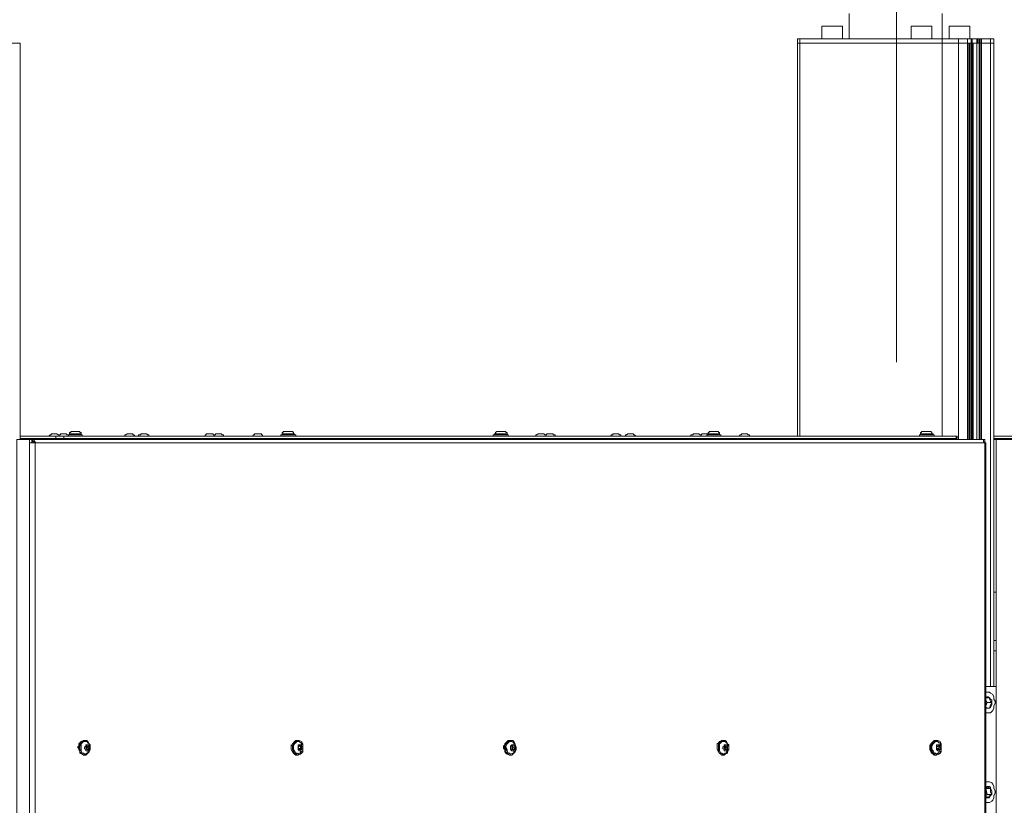
# Model space of a CAD drawing. Units: millimetres. Extents: x 4.5 to 33.8, y 3.9 to 25.3.
# Drawn here: x 12.3 to 13.5, y 22.3 to 23.2 of the extents above; entities that cross this region are included whole.
import ezdxf

# ---------------------------------------------------------------- set-up
doc = ezdxf.new("R2010")
doc.units = ezdxf.units.MM
doc.layers.add('PDF _Геометрия', color=7, linetype='Continuous')

msp = doc.modelspace()

# ---------------------------------------------------------------- linework, layer by layer
at = {"layer": 'PDF _Геометрия', "lineweight": 20}
for points in [[(13.3887, 24.3653), (13.3887, 22.8298)], [(13.272, 22.7403), (13.272, 23.2153), (13.272, 23.2208)], [(13.4442, 22.7403), (13.4442, 23.2153), (13.4442, 23.2208)], [(13.4636, 22.7361), (13.4636, 23.2153), (13.4636, 23.2208)], [(13.4747, 22.7361), (13.4747, 23.2153), (13.4747, 23.2208)], [(13.4789, 22.7361), (13.4789, 23.2153), (13.4789, 23.2208)], [(13.4803, 22.7361), (13.4803, 23.2153), (13.4803, 23.2208)], [(13.4817, 23.2153), (13.4817, 22.7361)], [(13.4858, 23.2153), (13.4858, 23.2208)], [(13.4872, 23.2153), (13.4872, 23.2208)], [(13.4886, 22.7361), (13.4886, 23.2153), (13.4886, 23.2208)], [(13.49, 22.7361), (13.49, 23.2153), (13.49, 23.2208)], [(13.4914, 22.7361), (13.4914, 23.2153), (13.4914, 23.2208)], [(13.5025, 22.4375), (13.5025, 23.2153), (13.5025, 23.2208)], [(12.372, 22.7375), (12.372, 22.7403)], [(12.3817, 22.7403), (12.3817, 22.7375)], [(12.4053, 22.7375), (12.4053, 22.7361)], [(12.5164, 22.7375), (12.5164, 22.7361)], [(12.6122, 22.7375), (12.6122, 22.7361)], [(12.9942, 22.7375), (12.9942, 22.7361)], [(13.1053, 22.7375), (13.1053, 22.7361)], [(13.2011, 22.7375), (13.2011, 22.7361)], [(13.272, 22.7375), (13.272, 22.7361)], [(13.4442, 22.7375), (13.4442, 22.7361)], [(13.4608, 22.7375), (13.4608, 22.7403)], [(12.34, 20.7347), (12.34, 22.732)]]:
    msp.add_lwpolyline(points, dxfattribs=at)
at = {"layer": 'PDF _Геометрия', "lineweight": 18}
for points in [[(13.2692, 22.7403), (13.2692, 23.2153), (13.2692, 23.2208), (13.2706, 23.2208), (13.272, 23.2208), (13.2817, 23.2208), (13.2928, 23.2208), (13.3039, 23.2208), (13.3164, 23.2208), (13.3289, 23.2208), (13.3414, 23.2208), (13.3553, 23.2208), (13.3692, 23.2208), (13.3831, 23.2208), (13.3983, 23.2208), (13.4136, 23.2208), (13.4289, 23.2208), (13.4442, 23.2208), (13.4442, 23.2514)], [(13.3317, 23.2514), (13.3317, 23.2208)], [(13.3233, 23.2208), (13.3233, 23.2361), (13.322, 23.2361), (13.3192, 23.2361), (13.3164, 23.2361), (13.3136, 23.2361), (13.3108, 23.2361), (13.3081, 23.2361), (13.3053, 23.2361), (13.3025, 23.2361), (13.3011, 23.2361), (13.2997, 23.2361), (13.2983, 23.2361), (13.2983, 23.2208)], [(13.4317, 23.2208), (13.4317, 23.2361), (13.4303, 23.2361), (13.4289, 23.2361), (13.4261, 23.2361), (13.4247, 23.2361), (13.4206, 23.2361), (13.4178, 23.2361), (13.415, 23.2361), (13.4122, 23.2361), (13.4108, 23.2361), (13.4081, 23.2361), (13.4067, 23.2361), (13.4067, 23.2208)], [(13.4775, 23.2208), (13.4775, 23.2361), (13.4761, 23.2361), (13.4747, 23.2361), (13.472, 23.2361), (13.4692, 23.2361), (13.4664, 23.2361), (13.4636, 23.2361), (13.4608, 23.2361), (13.4581, 23.2361), (13.4567, 23.2361), (13.4539, 23.2361), (13.4525, 23.2361), (13.4525, 23.2208)], [(12.3289, 22.7361), (12.3289, 23.2153), (12.3275, 23.2153), (12.3261, 23.2153), (12.3247, 23.2153), (12.3233, 23.2153), (12.322, 23.2153), (12.3081, 23.2153), (12.3067, 23.2153), (12.3053, 23.2153), (12.2997, 23.2153), (12.2983, 23.2153), (12.297, 23.2153), (12.297, 22.7361), (12.2956, 22.7361), (10.9525, 22.7361), (10.9511, 22.7361)], [(13.4747, 22.7361), (13.4747, 23.2153), (13.4747, 23.2208), (13.4636, 23.2208), (13.4622, 23.2208), (13.4595, 23.2208), (13.4567, 23.2208), (13.4539, 23.2208), (13.4525, 23.2208), (13.4497, 23.2208), (13.447, 23.2208), (13.4442, 23.2208)], [(13.4747, 23.2208), (13.4789, 23.2208), (13.4803, 23.2208), (13.4858, 23.2208), (13.4872, 23.2208), (13.4886, 23.2208), (13.4886, 23.2153), (13.4886, 22.7361)], [(13.4747, 23.2208), (13.4747, 23.2208)], [(13.4747, 23.2153), (13.4789, 23.2153), (13.4803, 23.2153), (13.4858, 23.2153), (13.4817, 23.2153)], [(13.4747, 23.2153), (13.4747, 23.2153)], [(13.4761, 23.2153), (13.4761, 22.7361)], [(13.4858, 22.7361), (13.4858, 23.2153), (13.4872, 23.2153), (13.4886, 23.2153), (13.49, 23.2153), (13.4914, 23.2153), (13.5025, 23.2153), (13.5039, 23.2153), (13.5053, 23.2153), (13.5067, 23.2153), (13.5053, 23.2153), (13.5039, 23.2153), (13.5025, 23.2153), (13.4914, 23.2153)], [(13.49, 23.2153), (13.4886, 23.2153), (13.4872, 23.2153)], [(13.5067, 22.4375), (13.5067, 23.2153), (13.5067, 23.2208), (13.5053, 23.2208), (13.5039, 23.2208), (13.5025, 23.2208), (13.4914, 23.2208), (13.49, 23.2208), (13.4886, 23.2208)], [(13.4886, 23.2208), (13.4886, 23.2208)], [(13.4886, 23.2153), (13.4886, 23.2153)], [(13.4956, 20.7347), (13.4942, 20.7333), (13.4942, 20.732), (13.4928, 20.7306), (13.4914, 20.7306), (12.3442, 20.7306), (12.3456, 20.7306), (12.3456, 20.732), (12.347, 20.7333), (12.347, 20.7347), (12.3456, 20.7347), (12.3442, 20.7347), (12.3428, 20.7347), (12.3414, 20.7347), (12.34, 20.7347), (12.34, 20.7306), (12.3247, 20.7306), (12.3247, 22.7361), (12.34, 22.7361)], [(12.3289, 22.7417), (12.3289, 22.7403), (12.372, 22.7403), (12.3733, 22.7403), (12.3747, 22.7403), (12.3761, 22.7403), (12.3775, 22.7403), (12.3789, 22.7403), (12.3803, 22.7403), (12.3817, 22.7403), (13.4608, 22.7403), (13.4622, 22.7403), (13.4622, 22.7375), (13.4608, 22.7375), (12.3817, 22.7375), (12.3803, 22.7375), (12.3789, 22.7375), (12.3775, 22.7375), (12.3761, 22.7375), (12.3747, 22.7375), (12.3733, 22.7375), (12.372, 22.7375), (12.3289, 22.7375)], [(12.3428, 22.732), (12.3428, 22.7361), (12.34, 22.7361), (12.34, 22.732), (12.3414, 22.732), (12.3428, 22.732), (12.3442, 22.732), (12.3456, 22.732), (12.347, 22.732), (12.347, 22.7333), (12.3456, 22.7347), (12.3456, 22.7361), (12.3442, 22.7361), (13.4914, 22.7361)], [(12.3456, 22.732), (12.3456, 22.7333), (12.3442, 22.7333), (12.3442, 22.7347), (12.3442, 22.7361), (12.3428, 22.7361), (12.3428, 22.7347), (12.3442, 22.7347)], [(12.3428, 22.7361), (12.3428, 22.7361)], [(12.3761, 22.7403), (12.3761, 22.7417), (12.3747, 22.7417), (12.3733, 22.7431), (12.372, 22.7431), (12.3706, 22.7431), (12.3692, 22.7431), (12.3678, 22.7431), (12.3664, 22.7431), (12.3664, 22.7417), (12.365, 22.7417), (12.3636, 22.7403)], [(12.3761, 22.7417), (12.3775, 22.7417), (12.3775, 22.7431), (12.3789, 22.7431), (12.3803, 22.7431), (12.3817, 22.7431), (12.3831, 22.7431), (12.3845, 22.7431), (12.3858, 22.7417), (12.3872, 22.7417), (12.3872, 22.7403)], [(12.4039, 22.7403), (12.4039, 22.7417), (12.4025, 22.7417), (12.4011, 22.7417), (12.3983, 22.7417), (12.3956, 22.7417), (12.3942, 22.7417), (12.3914, 22.7417), (12.3886, 22.7417), (12.3872, 22.7417)], [(12.4039, 22.7361), (12.4039, 22.7375), (12.4025, 22.7375), (12.3997, 22.7375), (12.3983, 22.7375), (12.3956, 22.7375), (12.3928, 22.7375), (12.3914, 22.7375), (12.3886, 22.7375), (12.3872, 22.7375), (12.3872, 22.7361)], [(12.3872, 22.7375), (12.3872, 22.7375)], [(12.4025, 22.7417), (12.4025, 22.7431), (12.4025, 22.7445), (12.4011, 22.7445), (12.4011, 22.7458), (12.3997, 22.7458), (12.3983, 22.7458), (12.397, 22.7458), (12.3942, 22.7458), (12.3928, 22.7458), (12.3914, 22.7458), (12.39, 22.7458), (12.39, 22.7445), (12.3886, 22.7445), (12.3886, 22.7431), (12.3886, 22.7417)], [(12.3886, 22.7431), (12.39, 22.7431), (12.3914, 22.7431), (12.3928, 22.7431), (12.3956, 22.7431), (12.397, 22.7431), (12.3997, 22.7431), (12.4011, 22.7431), (12.4025, 22.7431)], [(12.4039, 22.7375), (12.4039, 22.7375)], [(12.4678, 22.7403), (12.4664, 22.7417), (12.465, 22.7417), (12.465, 22.7431), (12.4636, 22.7431), (12.4622, 22.7431), (12.4608, 22.7431), (12.4595, 22.7431), (12.4581, 22.7431), (12.4567, 22.7417), (12.4553, 22.7417), (12.4553, 22.7403)], [(12.4845, 22.7403), (12.4845, 22.7417), (12.4831, 22.7417), (12.4817, 22.7431), (12.4803, 22.7431), (12.4789, 22.7431), (12.4775, 22.7431), (12.4761, 22.7431), (12.4747, 22.7431), (12.4747, 22.7417), (12.4733, 22.7417), (12.472, 22.7417), (12.472, 22.7403)], [(12.5636, 22.7403), (12.5636, 22.7417), (12.5622, 22.7417), (12.5622, 22.7431), (12.5608, 22.7431), (12.5595, 22.7431), (12.5581, 22.7431), (12.5567, 22.7431), (12.5553, 22.7431), (12.5539, 22.7431), (12.5539, 22.7417), (12.5525, 22.7417), (12.5525, 22.7403)], [(12.5747, 22.7403), (12.5747, 22.7417), (12.5733, 22.7417), (12.572, 22.7431), (12.5706, 22.7431), (12.5692, 22.7431), (12.5678, 22.7431), (12.5664, 22.7431), (12.565, 22.7431), (12.565, 22.7417), (12.5636, 22.7417)], [(12.5678, 22.7431), (12.5678, 22.7431)], [(12.622, 22.7403), (12.622, 22.7417), (12.6206, 22.7417), (12.6206, 22.7431), (12.6192, 22.7431), (12.6178, 22.7431), (12.6164, 22.7431), (12.615, 22.7431), (12.6136, 22.7431), (12.6122, 22.7431), (12.6122, 22.7417), (12.6108, 22.7417), (12.6108, 22.7403)], [(12.615, 22.7431), (12.615, 22.7431)], [(12.6386, 22.7361), (12.6386, 22.7375)], [(12.6622, 22.7403), (12.6622, 22.7417), (12.6608, 22.7417), (12.6595, 22.7417), (12.6581, 22.7417), (12.6567, 22.7417), (12.6539, 22.7417), (12.6511, 22.7417), (12.6483, 22.7417), (12.647, 22.7417), (12.6456, 22.7417), (12.6442, 22.7417), (12.6442, 22.7403)], [(12.6622, 22.7375), (12.6608, 22.7375), (12.6595, 22.7375), (12.6581, 22.7375), (12.6553, 22.7375), (12.6525, 22.7375), (12.6497, 22.7375), (12.6483, 22.7375), (12.6456, 22.7375), (12.6442, 22.7375), (12.6442, 22.7361)], [(12.6442, 22.7375), (12.6442, 22.7375)], [(12.6608, 22.7417), (12.6608, 22.7431), (12.6595, 22.7431), (12.6595, 22.7445), (12.6581, 22.7458), (12.6567, 22.7458), (12.6553, 22.7458), (12.6539, 22.7458), (12.6525, 22.7458), (12.6511, 22.7458), (12.6497, 22.7458), (12.6483, 22.7458), (12.647, 22.7458), (12.647, 22.7445), (12.6456, 22.7445), (12.6456, 22.7431), (12.6456, 22.7417)], [(12.6456, 22.7431), (12.647, 22.7431), (12.6483, 22.7431), (12.6497, 22.7431), (12.6525, 22.7431), (12.6553, 22.7431), (12.6567, 22.7431), (12.6595, 22.7431), (12.6608, 22.7431)], [(12.6622, 22.7361), (12.6622, 22.7375), (12.6608, 22.7375)], [(12.8886, 22.7375), (12.8886, 22.7361)], [(12.9192, 22.7403), (12.9192, 22.7417), (12.9178, 22.7417), (12.915, 22.7417), (12.9136, 22.7417), (12.9108, 22.7417), (12.9081, 22.7417), (12.9067, 22.7417), (12.9039, 22.7417), (12.9025, 22.7417), (12.9011, 22.7417), (12.9011, 22.7403)], [(12.9192, 22.7361), (12.9192, 22.7375), (12.9178, 22.7375), (12.9164, 22.7375), (12.915, 22.7375), (12.9122, 22.7375), (12.9108, 22.7375), (12.9081, 22.7375), (12.9053, 22.7375), (12.9039, 22.7375), (12.9025, 22.7375), (12.9011, 22.7375), (12.9011, 22.7361)], [(12.9025, 22.7375), (12.9011, 22.7375)], [(12.9178, 22.7417), (12.9178, 22.7431), (12.9178, 22.7445), (12.9164, 22.7445), (12.9164, 22.7458), (12.915, 22.7458), (12.9136, 22.7458), (12.9122, 22.7458), (12.9108, 22.7458), (12.9095, 22.7458), (12.9081, 22.7458), (12.9067, 22.7458), (12.9053, 22.7458), (12.9039, 22.7445), (12.9039, 22.7431), (12.9025, 22.7431), (12.9025, 22.7417)], [(12.9025, 22.7431), (12.9039, 22.7431), (12.9053, 22.7431), (12.9081, 22.7431), (12.9095, 22.7431), (12.9122, 22.7431), (12.915, 22.7431), (12.9164, 22.7431), (12.9178, 22.7431)], [(12.9192, 22.7375), (12.9192, 22.7375)], [(12.965, 22.7403), (12.965, 22.7417), (12.9636, 22.7417), (12.9622, 22.7431), (12.9608, 22.7431), (12.9595, 22.7431), (12.9581, 22.7431), (12.9567, 22.7431), (12.9553, 22.7431), (12.9539, 22.7417), (12.9525, 22.7417), (12.9525, 22.7403)], [(12.9761, 22.7403), (12.9761, 22.7417), (12.9747, 22.7417), (12.9733, 22.7417), (12.9733, 22.7431), (12.972, 22.7431), (12.9706, 22.7431), (12.9692, 22.7431), (12.9678, 22.7431), (12.9664, 22.7431), (12.965, 22.7417), (12.9636, 22.7417)], [(13.0553, 22.7403), (13.0553, 22.7417), (13.0539, 22.7417), (13.0525, 22.7431), (13.0511, 22.7431), (13.0497, 22.7431), (13.0483, 22.7431), (13.047, 22.7431), (13.0456, 22.7431), (13.0456, 22.7417), (13.0442, 22.7417), (13.0428, 22.7403)], [(13.0733, 22.7403), (13.072, 22.7417), (13.0706, 22.7417), (13.0706, 22.7431), (13.0692, 22.7431), (13.0678, 22.7431), (13.0664, 22.7431), (13.065, 22.7431), (13.0636, 22.7431), (13.0622, 22.7417), (13.0608, 22.7417), (13.0608, 22.7403)], [(13.065, 22.7431), (13.065, 22.7431)], [(13.1525, 22.7403), (13.1525, 22.7417), (13.1511, 22.7417), (13.1497, 22.7431), (13.1483, 22.7431), (13.147, 22.7431), (13.1456, 22.7431), (13.1442, 22.7431), (13.1428, 22.7431), (13.1428, 22.7417), (13.1414, 22.7417), (13.14, 22.7417), (13.14, 22.7403)], [(13.1747, 22.7431), (13.1733, 22.7431), (13.172, 22.7431), (13.1692, 22.7431), (13.1678, 22.7431), (13.165, 22.7431), (13.1636, 22.7431), (13.1622, 22.7431), (13.1608, 22.7431), (13.1595, 22.7431), (13.1581, 22.7431), (13.1567, 22.7431), (13.1553, 22.7431), (13.1539, 22.7431), (13.1525, 22.7417)], [(13.1553, 22.7431), (13.1553, 22.7431)], [(13.1761, 22.7403), (13.1761, 22.7417), (13.1747, 22.7417), (13.1733, 22.7417), (13.1706, 22.7417), (13.1678, 22.7417), (13.1664, 22.7417), (13.1636, 22.7417), (13.1608, 22.7417), (13.1595, 22.7417), (13.1595, 22.7403)], [(13.1761, 22.7361), (13.1761, 22.7375), (13.1747, 22.7375), (13.172, 22.7375), (13.1706, 22.7375), (13.1678, 22.7375), (13.165, 22.7375), (13.1636, 22.7375), (13.1608, 22.7375), (13.1595, 22.7375), (13.1595, 22.7361)], [(13.1595, 22.7375), (13.1595, 22.7375)], [(13.1747, 22.7417), (13.1747, 22.7431), (13.1747, 22.7445), (13.1733, 22.7445), (13.1733, 22.7458), (13.172, 22.7458), (13.1706, 22.7458), (13.1692, 22.7458), (13.1664, 22.7458), (13.165, 22.7458), (13.1636, 22.7458), (13.1622, 22.7458), (13.1622, 22.7445), (13.1608, 22.7445), (13.1608, 22.7431), (13.1608, 22.7417)], [(13.1761, 22.7375), (13.1761, 22.7375)], [(13.2108, 22.7403), (13.2108, 22.7417), (13.2095, 22.7417), (13.2081, 22.7431), (13.2067, 22.7431), (13.2053, 22.7431), (13.2039, 22.7431), (13.2025, 22.7431), (13.2011, 22.7431), (13.2011, 22.7417), (13.1997, 22.7417), (13.1983, 22.7403)], [(13.2025, 22.7431), (13.2025, 22.7431)], [(13.2275, 22.7361), (13.2275, 22.7375)], [(13.2692, 22.7375), (13.2692, 22.7361)], [(13.4345, 22.7403), (13.4345, 22.7417), (13.4331, 22.7417), (13.4317, 22.7417), (13.4303, 22.7417), (13.4289, 22.7417), (13.4261, 22.7417), (13.4233, 22.7417), (13.4206, 22.7417), (13.4192, 22.7417), (13.4178, 22.7417), (13.4164, 22.7417), (13.4164, 22.7403)], [(13.4345, 22.7375), (13.4331, 22.7375), (13.4317, 22.7375), (13.4303, 22.7375), (13.4275, 22.7375), (13.4247, 22.7375), (13.4233, 22.7375), (13.4206, 22.7375), (13.4192, 22.7375), (13.4178, 22.7375), (13.4164, 22.7375), (13.4164, 22.7361)], [(13.4164, 22.7375), (13.4164, 22.7375)], [(13.4331, 22.7417), (13.4331, 22.7431), (13.4317, 22.7431), (13.4317, 22.7445), (13.4303, 22.7458), (13.4289, 22.7458), (13.4275, 22.7458), (13.4261, 22.7458), (13.4247, 22.7458), (13.4233, 22.7458), (13.422, 22.7458), (13.4206, 22.7458), (13.4192, 22.7458), (13.4192, 22.7445), (13.4178, 22.7445), (13.4178, 22.7431), (13.4178, 22.7417)], [(13.4178, 22.7431), (13.4192, 22.7431), (13.4206, 22.7431), (13.422, 22.7431), (13.4247, 22.7431), (13.4275, 22.7431), (13.4289, 22.7431), (13.4317, 22.7431), (13.4331, 22.7431)], [(13.4345, 22.7361), (13.4345, 22.7375), (13.4331, 22.7375)], [(13.4942, 20.7306), (13.4956, 20.7306), (13.4956, 20.7347), (13.497, 20.7347), (13.497, 22.732), (13.4956, 22.732), (13.4956, 22.7333), (13.4942, 22.7333), (13.4942, 22.7347), (13.4942, 22.7361), (13.4928, 22.7361), (13.4914, 22.7361), (13.4928, 22.7361), (13.4942, 22.7361), (13.4956, 22.7361), (13.4956, 22.732)], [(13.4928, 22.7361), (13.4928, 22.7361)], [(13.4942, 22.7361), (13.4942, 22.7361)], [(13.5067, 22.7403), (13.5525, 22.7403), (13.5539, 22.7403), (13.5553, 22.7403), (13.5567, 22.7403), (13.5581, 22.7403), (13.5595, 22.7403), (13.5608, 22.7403), (13.5622, 22.7403), (14.4039, 22.7403), (14.4053, 22.7403), (14.4053, 22.7375), (14.4039, 22.7375), (13.5622, 22.7375), (13.5608, 22.7375), (13.5595, 22.7375), (13.5581, 22.7375), (13.5567, 22.7375), (13.5553, 22.7375), (13.5539, 22.7375), (13.5525, 22.7375), (13.5067, 22.7375)], [(13.5095, 20.7306), (13.5095, 22.7361), (13.5067, 22.7361)], [(13.5095, 22.7361), (13.5289, 22.7361), (13.5289, 22.732), (13.5303, 22.732), (13.5317, 22.732), (13.5331, 22.732), (13.5345, 22.732), (13.5345, 22.7333), (13.5345, 22.7347), (13.5331, 22.7347), (13.5331, 22.7361), (13.5317, 22.7361), (14.4275, 22.7361)], [(12.3428, 22.7347), (12.3428, 22.7347)], [(13.5067, 22.5514), (13.5095, 22.5514)], [(13.5095, 22.4931), (13.5067, 22.4931)], [(13.5095, 22.4806), (13.5067, 22.4806)], [(13.497, 22.4375), (13.5095, 22.4375)], [(13.497, 22.4292), (13.497, 22.4306), (13.4997, 22.4306), (13.5011, 22.4306), (13.5025, 22.4292), (13.5053, 22.4278), (13.5067, 22.425), (13.5067, 22.4222), (13.5081, 22.4195), (13.5081, 22.4167), (13.5067, 22.4139), (13.5067, 22.4111), (13.5053, 22.4083), (13.5039, 22.407), (13.5025, 22.4056), (13.4997, 22.4056), (13.4983, 22.4056), (13.497, 22.4056), (13.4997, 22.4056)], [(13.4997, 22.4306), (13.497, 22.4306)], [(13.5011, 22.4236), (13.497, 22.4236), (13.497, 22.4222)], [(13.497, 22.4139), (13.4983, 22.4181), (13.497, 22.4208)], [(13.4983, 22.4181), (13.5039, 22.4181)], [(13.497, 22.4125), (13.497, 22.4125)], [(12.3997, 22.3667), (12.3997, 22.3653), (12.3983, 22.3639), (12.3997, 22.3625), (12.3997, 22.3611)], [(12.4067, 22.3722), (12.4053, 22.3722), (12.4025, 22.3708), (12.4011, 22.3695), (12.3997, 22.3681), (12.3997, 22.3653), (12.3997, 22.3639), (12.3997, 22.3611), (12.4011, 22.3583), (12.4011, 22.357), (12.4039, 22.3556), (12.4053, 22.3542), (12.4067, 22.3542)], [(12.4081, 22.3708), (12.4067, 22.3708), (12.4053, 22.3708), (12.4039, 22.3695), (12.4025, 22.3681), (12.4011, 22.3653), (12.4011, 22.3639), (12.4011, 22.3611), (12.4025, 22.3597), (12.4039, 22.357), (12.4053, 22.357), (12.4067, 22.3556), (12.4081, 22.3556)], [(12.4067, 22.3722), (12.4067, 22.3722)], [(12.665, 22.3722), (12.6636, 22.3722), (12.6622, 22.3722), (12.6608, 22.3708), (12.6595, 22.3695), (12.6581, 22.3681), (12.6567, 22.3653), (12.6567, 22.3639), (12.6567, 22.3611), (12.6581, 22.3583), (12.6595, 22.357), (12.6608, 22.3556), (12.6622, 22.3542), (12.6636, 22.3542), (12.665, 22.3542)], [(12.6567, 22.3667), (12.6567, 22.3653), (12.6567, 22.3639), (12.6567, 22.3625), (12.6567, 22.3611)], [(12.665, 22.3708), (12.6622, 22.3708), (12.6608, 22.3695), (12.6595, 22.3681), (12.6595, 22.3653), (12.6595, 22.3639), (12.6595, 22.3611), (12.6595, 22.3597), (12.6608, 22.357), (12.6622, 22.357), (12.665, 22.3556)], [(12.665, 22.3708), (12.665, 22.3708)], [(12.922, 22.3722), (12.9206, 22.3722), (12.9192, 22.3722), (12.9178, 22.3708), (12.9164, 22.3695), (12.915, 22.3681), (12.915, 22.3653), (12.9136, 22.3639), (12.915, 22.3611), (12.915, 22.3583), (12.9164, 22.357), (12.9178, 22.3556), (12.9206, 22.3542), (12.922, 22.3542)], [(12.915, 22.3667), (12.9136, 22.3653), (12.9136, 22.3639), (12.9136, 22.3625), (12.915, 22.3611)], [(12.922, 22.3708), (12.9206, 22.3708), (12.9192, 22.3695), (12.9178, 22.3681), (12.9164, 22.3653), (12.9164, 22.3639), (12.9164, 22.3611), (12.9178, 22.3597), (12.9192, 22.357), (12.9206, 22.357), (12.922, 22.3556)], [(12.922, 22.3708), (12.922, 22.3708)], [(13.1789, 22.3722), (13.1775, 22.3722), (13.1747, 22.3708), (13.1733, 22.3695), (13.172, 22.3681), (13.172, 22.3653), (13.172, 22.3639), (13.172, 22.3611), (13.1733, 22.3583), (13.1747, 22.357), (13.1761, 22.3556), (13.1775, 22.3542), (13.1789, 22.3542)], [(13.172, 22.3667), (13.172, 22.3653), (13.172, 22.3639), (13.172, 22.3625), (13.172, 22.3611)], [(13.1803, 22.3708), (13.1789, 22.3708), (13.1775, 22.3708), (13.1761, 22.3695), (13.1747, 22.3681), (13.1733, 22.3653), (13.1733, 22.3639), (13.1733, 22.3611), (13.1747, 22.3597), (13.1761, 22.357), (13.1775, 22.357), (13.1789, 22.3556), (13.1803, 22.3556)], [(13.1789, 22.3722), (13.1789, 22.3722)], [(13.4372, 22.3722), (13.4358, 22.3722), (13.4345, 22.3722), (13.4331, 22.3708), (13.4317, 22.3695), (13.4303, 22.3681), (13.4289, 22.3653), (13.4289, 22.3639), (13.4289, 22.3611), (13.4303, 22.3583), (13.4317, 22.357), (13.4331, 22.3556), (13.4345, 22.3542), (13.4358, 22.3542), (13.4372, 22.3542)], [(13.4289, 22.3667), (13.4289, 22.3653), (13.4289, 22.3639), (13.4289, 22.3625), (13.4289, 22.3611)], [(13.4372, 22.3708), (13.4345, 22.3708), (13.4331, 22.3695), (13.4317, 22.3681), (13.4317, 22.3653), (13.4317, 22.3639), (13.4317, 22.3611), (13.4317, 22.3597), (13.4331, 22.357), (13.4345, 22.357), (13.4372, 22.3556)], [(13.4372, 22.3708), (13.4372, 22.3708)], [(12.4108, 22.3639), (12.4095, 22.3653), (12.4095, 22.3639), (12.4095, 22.3625), (12.4095, 22.3611), (12.4108, 22.3611)], [(12.4095, 22.3653), (12.4095, 22.3653)], [(12.4095, 22.3653), (12.4095, 22.3653)], [(12.4095, 22.3611), (12.4095, 22.3625), (12.4108, 22.3639), (12.4122, 22.3639)], [(12.4095, 22.3611), (12.4095, 22.3611)], [(12.665, 22.3556), (12.665, 22.3556)], [(12.6678, 22.3639), (12.6678, 22.3653), (12.6664, 22.3653), (12.6678, 22.3653), (12.6678, 22.3639), (12.6678, 22.3625), (12.6664, 22.3625), (12.6664, 22.3611), (12.6692, 22.3611)], [(12.6664, 22.3611), (12.6678, 22.3625), (12.6678, 22.3639), (12.6692, 22.3639)], [(12.6664, 22.3611), (12.6664, 22.3611)], [(12.922, 22.3556), (12.922, 22.3556)], [(12.9233, 22.3653), (12.9247, 22.3653), (12.9247, 22.3639), (12.9247, 22.3625), (12.9247, 22.3611), (12.9233, 22.3611), (12.9247, 22.3611), (12.9261, 22.3611)], [(12.9247, 22.3653), (12.9247, 22.3639)], [(12.9247, 22.3653), (12.9247, 22.3653)], [(12.9247, 22.3611), (12.9247, 22.3625), (12.9247, 22.3639), (12.9275, 22.3639)], [(13.1831, 22.3639), (13.1817, 22.3653), (13.1817, 22.3639), (13.1817, 22.3625), (13.1817, 22.3611), (13.1831, 22.3611)], [(13.1817, 22.3653), (13.1817, 22.3653)], [(13.1817, 22.3653), (13.1817, 22.3653)], [(13.1817, 22.3611), (13.1817, 22.3625), (13.1831, 22.3639), (13.1845, 22.3639)], [(13.1817, 22.3611), (13.1817, 22.3611)], [(13.4372, 22.3556), (13.4372, 22.3556)], [(13.44, 22.3639), (13.44, 22.3653), (13.4386, 22.3653), (13.44, 22.3653), (13.44, 22.3639), (13.44, 22.3625), (13.4386, 22.3625), (13.4386, 22.3611), (13.4414, 22.3611)], [(13.4386, 22.3611), (13.44, 22.3625), (13.44, 22.3639), (13.4414, 22.3639)], [(13.4386, 22.3611), (13.4386, 22.3611)], [(12.4067, 22.3542), (12.4067, 22.3542)], [(13.1789, 22.3542), (13.1789, 22.3542)], [(13.4997, 22.3222), (13.497, 22.3222), (13.4997, 22.3222), (13.5011, 22.3222), (13.5039, 22.3208), (13.5053, 22.3195), (13.5067, 22.3167), (13.5067, 22.3139), (13.5081, 22.3111), (13.5081, 22.3083), (13.5067, 22.3056), (13.5067, 22.3028), (13.5053, 22.3), (13.5039, 22.2986), (13.5011, 22.2972), (13.4997, 22.2972), (13.4983, 22.2972), (13.497, 22.2972), (13.4997, 22.2972)], [(13.5025, 22.3139), (13.497, 22.3139), (13.4983, 22.3167), (13.4997, 22.3153), (13.5025, 22.3139), (13.5025, 22.3097), (13.5039, 22.307), (13.5011, 22.3056), (13.4997, 22.3028), (13.4983, 22.3042), (13.497, 22.3042), (13.497, 22.3028), (13.4983, 22.3028), (13.4997, 22.3028), (13.5011, 22.3028), (13.5025, 22.3056), (13.5039, 22.307), (13.5039, 22.3083), (13.5039, 22.3111), (13.5025, 22.3139), (13.5025, 22.3153), (13.5011, 22.3167), (13.4997, 22.3167), (13.4983, 22.3167), (13.497, 22.3153)], [(13.497, 22.3139), (13.497, 22.3139)], [(13.497, 22.3056), (13.4983, 22.307), (13.497, 22.3139)], [(13.4983, 22.307), (13.5039, 22.307)]]:
    msp.add_lwpolyline(points, dxfattribs=at)
for points in [[(13.4636, 23.2153), (13.4622, 23.2153), (13.4595, 23.2153), (13.4567, 23.2153), (13.4539, 23.2153), (13.4525, 23.2153), (13.4497, 23.2153), (13.447, 23.2153), (13.4442, 23.2153), (13.4289, 23.2153), (13.4136, 23.2153), (13.3983, 23.2153), (13.3831, 23.2153), (13.3692, 23.2153), (13.3553, 23.2153), (13.3414, 23.2153), (13.3289, 23.2153), (13.3164, 23.2153), (13.3039, 23.2153), (13.2928, 23.2153), (13.2817, 23.2153), (13.272, 23.2153), (13.2706, 23.2153), (13.2692, 23.2153), (13.2706, 23.2153), (13.272, 23.2153), (13.2817, 23.2153), (13.2928, 23.2153), (13.3039, 23.2153), (13.3164, 23.2153), (13.3289, 23.2153), (13.3414, 23.2153), (13.3553, 23.2153), (13.3692, 23.2153), (13.3831, 23.2153), (13.3983, 23.2153), (13.4136, 23.2153), (13.4289, 23.2153), (13.4442, 23.2153), (13.447, 23.2153), (13.4497, 23.2153), (13.4525, 23.2153), (13.4539, 23.2153), (13.4567, 23.2153), (13.4595, 23.2153), (13.4622, 23.2153), (13.4636, 23.2153), (13.4747, 23.2153)], [(13.4775, 23.2153), (13.4775, 22.7361)], [(13.497, 22.4236), (13.4983, 22.4236), (13.5011, 22.4236), (13.5011, 22.4222), (13.5025, 22.4195), (13.5039, 22.4181), (13.5025, 22.4153), (13.5011, 22.4111), (13.4983, 22.4111), (13.497, 22.4125), (13.497, 22.4111), (13.4983, 22.4111), (13.4997, 22.4111), (13.5011, 22.4111), (13.5025, 22.4125), (13.5039, 22.4153), (13.5039, 22.4167), (13.5039, 22.4195), (13.5039, 22.4208), (13.5025, 22.4222), (13.5011, 22.4236), (13.4997, 22.425), (13.4983, 22.425)], [(12.4122, 22.3681), (12.4108, 22.3708), (12.4095, 22.3722), (12.4081, 22.3722), (12.4053, 22.3722), (12.4039, 22.3708), (12.4025, 22.3695), (12.4011, 22.3681), (12.4011, 22.3653), (12.4011, 22.3639), (12.4011, 22.3611), (12.4011, 22.3583), (12.4025, 22.357), (12.4039, 22.3556), (12.4067, 22.3542), (12.4081, 22.3542), (12.4095, 22.3556), (12.4108, 22.357), (12.4122, 22.3583), (12.4136, 22.3611), (12.4136, 22.3639), (12.4136, 22.3667)], [(12.4108, 22.3583), (12.4122, 22.3583), (12.4122, 22.3597), (12.4136, 22.3611), (12.4136, 22.3625), (12.4136, 22.3639), (12.4136, 22.3653), (12.4122, 22.3667), (12.4122, 22.3681), (12.4108, 22.3695), (12.4095, 22.3708), (12.4081, 22.3708), (12.4053, 22.3708), (12.4039, 22.3695), (12.4025, 22.3681), (12.4025, 22.3653), (12.4025, 22.3639), (12.4025, 22.3611), (12.4025, 22.3597), (12.4039, 22.357), (12.4053, 22.357), (12.4081, 22.3556), (12.4095, 22.357), (12.4108, 22.357)], [(12.4122, 22.3653), (12.4108, 22.3667), (12.4095, 22.3667), (12.4081, 22.3667), (12.4081, 22.3653), (12.4067, 22.3639), (12.4067, 22.3625), (12.4081, 22.3611), (12.4081, 22.3597), (12.4095, 22.3597), (12.4108, 22.3597), (12.4122, 22.3611), (12.4122, 22.3625), (12.4122, 22.3639)], [(12.4122, 22.3639), (12.4108, 22.3611), (12.4095, 22.3611), (12.4081, 22.3639), (12.4081, 22.3653), (12.4108, 22.3667)], [(12.6706, 22.3681), (12.6692, 22.3708), (12.6664, 22.3722), (12.665, 22.3722), (12.6636, 22.3722), (12.6622, 22.3708), (12.6595, 22.3695), (12.6595, 22.3681), (12.6581, 22.3653), (12.6581, 22.3639), (12.6581, 22.3611), (12.6595, 22.3583), (12.6608, 22.357), (12.6622, 22.3556), (12.6636, 22.3542), (12.665, 22.3542), (12.6678, 22.3556), (12.6692, 22.357), (12.6706, 22.3583), (12.6706, 22.3611), (12.6706, 22.3639), (12.6706, 22.3667)], [(12.6678, 22.3583), (12.6692, 22.3583), (12.6706, 22.3597), (12.6706, 22.3611), (12.6706, 22.3625), (12.6706, 22.3639), (12.6706, 22.3653), (12.6706, 22.3667), (12.6692, 22.3681), (12.6692, 22.3695), (12.6678, 22.3695), (12.6664, 22.3708), (12.665, 22.3708), (12.6636, 22.3708), (12.6622, 22.3695), (12.6608, 22.3681), (12.6595, 22.3653), (12.6595, 22.3639), (12.6595, 22.3611), (12.6608, 22.3597), (12.6622, 22.357), (12.6636, 22.357), (12.665, 22.3556), (12.6664, 22.357), (12.6678, 22.357)], [(12.6692, 22.3653), (12.6692, 22.3667), (12.6678, 22.3667), (12.6664, 22.3667), (12.665, 22.3667), (12.665, 22.3653), (12.665, 22.3639), (12.665, 22.3625), (12.665, 22.3611), (12.6664, 22.3597), (12.6678, 22.3597), (12.6692, 22.3611), (12.6706, 22.3625), (12.6706, 22.3639)], [(12.6692, 22.3639), (12.6692, 22.3611), (12.6664, 22.3611), (12.665, 22.3639), (12.6664, 22.3653), (12.6678, 22.3667)], [(12.9275, 22.3681), (12.9261, 22.3708), (12.9247, 22.3722), (12.9233, 22.3722), (12.9206, 22.3722), (12.9192, 22.3708), (12.9178, 22.3695), (12.9164, 22.3681), (12.915, 22.3653), (12.915, 22.3639), (12.915, 22.3611), (12.9164, 22.3583), (12.9178, 22.357), (12.9192, 22.3556), (12.9206, 22.3542), (12.9233, 22.3542), (12.9247, 22.3556), (12.9261, 22.357), (12.9275, 22.3583), (12.9289, 22.3611), (12.9289, 22.3639), (12.9275, 22.3667)], [(12.9261, 22.3583), (12.9275, 22.3597), (12.9275, 22.3611), (12.9275, 22.3625), (12.9275, 22.3639), (12.9275, 22.3653), (12.9275, 22.3667), (12.9275, 22.3681), (12.9261, 22.3681), (12.9261, 22.3695), (12.9233, 22.3708), (12.922, 22.3708), (12.9206, 22.3708), (12.9192, 22.3695), (12.9178, 22.3681), (12.9164, 22.3653), (12.9164, 22.3639), (12.9178, 22.3611), (12.9178, 22.3597), (12.9192, 22.357), (12.9206, 22.357), (12.922, 22.3556), (12.9247, 22.357), (12.9261, 22.357)], [(12.9275, 22.3653), (12.9261, 22.3667), (12.9247, 22.3667), (12.9233, 22.3667), (12.922, 22.3653), (12.922, 22.3639), (12.922, 22.3625), (12.922, 22.3611), (12.9233, 22.3597), (12.9247, 22.3597), (12.9261, 22.3597), (12.9261, 22.3611), (12.9275, 22.3611), (12.9275, 22.3625), (12.9275, 22.3639)], [(12.9275, 22.3639), (12.9261, 22.3611), (12.9233, 22.3611), (12.9233, 22.3639), (12.9233, 22.3653), (12.9261, 22.3667)], [(13.1845, 22.3681), (13.1831, 22.3708), (13.1817, 22.3722), (13.1803, 22.3722), (13.1775, 22.3722), (13.1761, 22.3708), (13.1747, 22.3695), (13.1733, 22.3681), (13.1733, 22.3653), (13.1733, 22.3639), (13.1733, 22.3611), (13.1733, 22.3583), (13.1747, 22.357), (13.1761, 22.3556), (13.1789, 22.3542), (13.1803, 22.3542), (13.1817, 22.3556), (13.1845, 22.357), (13.1845, 22.3583), (13.1858, 22.3611), (13.1858, 22.3639), (13.1858, 22.3667)], [(13.1831, 22.3583), (13.1845, 22.3583), (13.1845, 22.3597), (13.1858, 22.3611), (13.1858, 22.3625), (13.1858, 22.3639), (13.1858, 22.3653), (13.1845, 22.3667), (13.1845, 22.3681), (13.1831, 22.3695), (13.1817, 22.3708), (13.1803, 22.3708), (13.1775, 22.3708), (13.1761, 22.3695), (13.1747, 22.3681), (13.1747, 22.3653), (13.1747, 22.3639), (13.1747, 22.3611), (13.1747, 22.3597), (13.1761, 22.357), (13.1775, 22.357), (13.1803, 22.3556), (13.1817, 22.357), (13.1831, 22.357)], [(13.1845, 22.3653), (13.1831, 22.3667), (13.1817, 22.3667), (13.1803, 22.3667), (13.1803, 22.3653), (13.1789, 22.3639), (13.1789, 22.3625), (13.1803, 22.3611), (13.1803, 22.3597), (13.1817, 22.3597), (13.1831, 22.3597), (13.1845, 22.3611), (13.1845, 22.3625), (13.1845, 22.3639)], [(13.1845, 22.3639), (13.1831, 22.3611), (13.1817, 22.3611), (13.1803, 22.3639), (13.1803, 22.3653), (13.1831, 22.3667)], [(13.4428, 22.3681), (13.4414, 22.3708), (13.4386, 22.3722), (13.4372, 22.3722), (13.4358, 22.3722), (13.4345, 22.3708), (13.4317, 22.3695), (13.4317, 22.3681), (13.4303, 22.3653), (13.4303, 22.3639), (13.4303, 22.3611), (13.4317, 22.3583), (13.4331, 22.357), (13.4345, 22.3556), (13.4358, 22.3542), (13.4372, 22.3542), (13.44, 22.3556), (13.4414, 22.357), (13.4428, 22.3583), (13.4428, 22.3611), (13.4428, 22.3639), (13.4428, 22.3667)], [(13.44, 22.3583), (13.4414, 22.3583), (13.4428, 22.3597), (13.4428, 22.3611), (13.4428, 22.3625), (13.4428, 22.3639), (13.4428, 22.3653), (13.4428, 22.3667), (13.4414, 22.3681), (13.4414, 22.3695), (13.44, 22.3695), (13.4386, 22.3708), (13.4372, 22.3708), (13.4358, 22.3708), (13.4345, 22.3695), (13.4331, 22.3681), (13.4317, 22.3653), (13.4317, 22.3639), (13.4317, 22.3611), (13.4331, 22.3597), (13.4345, 22.357), (13.4358, 22.357), (13.4372, 22.3556), (13.4386, 22.357), (13.44, 22.357)], [(13.4414, 22.3653), (13.4414, 22.3667), (13.44, 22.3667), (13.4386, 22.3667), (13.4372, 22.3667), (13.4372, 22.3653), (13.4372, 22.3639), (13.4372, 22.3625), (13.4372, 22.3611), (13.4386, 22.3597), (13.44, 22.3597), (13.4414, 22.3611), (13.4428, 22.3625), (13.4428, 22.3639)], [(13.4414, 22.3639), (13.4414, 22.3611), (13.4386, 22.3611), (13.4372, 22.3639), (13.4386, 22.3653), (13.44, 22.3667)]]:
    msp.add_lwpolyline(points, close=True, dxfattribs=at)
at = {"layer": 'PDF _Геометрия', "lineweight": 20}
msp.add_lwpolyline([(13.4956, 22.732), (12.347, 22.732), (12.347, 20.7347), (13.4956, 20.7347)], close=True, dxfattribs=at)

doc.saveas('drawing.dxf')
